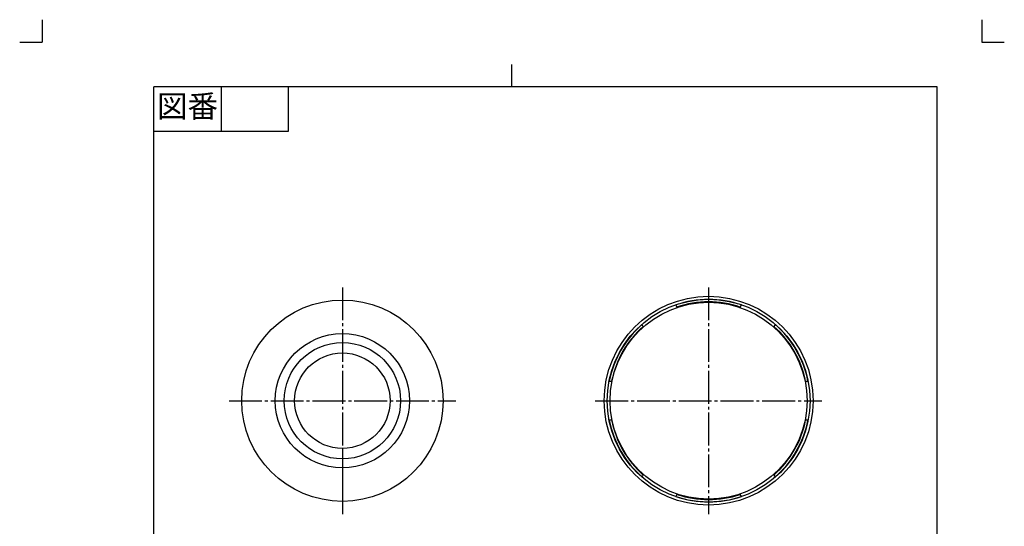
# Model space of a CAD drawing. Units: inches. Extents: x -48 to 282, y -140 to 321.
# Drawn here: x -48 to 282, y 151 to 321 of the extents above; entities that cross this region are included whole.
import ezdxf

# ---------------------------------------------------------------- set-up
doc = ezdxf.new("R2010")
doc.units = ezdxf.units.IN
doc.linetypes.add('DASH_CENTER', pattern=[14, 11, -1, 1, -1])
doc.linetypes.add('PHANTOM', pattern=[13, 10, -1, 0, -1, 0, -1])
doc.layers.add('1', color=7, linetype='Continuous')
doc.styles.add('CONVERTER_11', font='txt.shx', dxfattribs={"width": 0.9})

# ---------------------------------------------------------------- blocks, each defined once
blk = doc.blocks.new('開示A4', base_point=(-26.7, -88.31))
at = {"layer": '1', "color": 4, "linetype": 'PHANTOM'}
for p, q in [((-26.7, 213.69), (-26.7, 208.69)), ((183.3, 213.69), (183.3, 208.69)), ((-31.7, 208.69), (-26.7, 208.69)), ((183.3, 208.69), (188.3, 208.69))]:
    blk.add_line(p, q, dxfattribs=at)
at = {"layer": '1', "color": 2, "linetype": 'Continuous'}
for p, q in [((78.3, 198.69), (78.3, 203.69)), ((13.3, 198.69), (13.3, 188.69)), ((28.3, 198.69), (28.3, 188.69)), ((28.3, 188.69), (-1.7, 188.69))]:
    blk.add_line(p, q, dxfattribs=at)
at = {"layer": '1', "color": 7, "linetype": 'Continuous'}
for p, q in [((-1.7, 60.19), (-1.7, 198.69)), ((78.3, 198.69), (-1.7, 198.69)), ((173.3, 198.69), (78.3, 198.69)), ((173.3, 60.19), (173.3, 198.69))]:
    blk.add_line(p, q, dxfattribs=at)
at = {"layer": '1', "color": 2, "insert": (5.8, 193.69), "char_height": 5, "attachment_point": 5, "style": 'CONVERTER_11'}
blk.add_mtext('図番', dxfattribs=at)
blk = doc.blocks.new('開示A4枠', base_point=(-40.06, -132.46))
at = {"layer": '1', "xscale": 1.5, "yscale": 1.5, "zscale": 1.5}
blk.add_blockref('開示A4', (-40.06, -132.46), dxfattribs=at)

msp = doc.modelspace()

# ---------------------------------------------------------------- linework, layer by layer
at = {"color": 2, "linetype": 'DASH_CENTER'}
for p, q in [((60.597, 230.782), (60.597, 176.782)), ((183.338, 230.782), (183.338, 154.782)), ((22.597, 192.782), (98.597, 192.782)), ((145.338, 192.782), (221.338, 192.782)), ((60.597, 176.782), (60.597, 173.282)), ((60.597, 173.282), (60.597, 170.282)), ((60.597, 170.282), (60.597, 159.032)), ((60.597, 159.032), (60.597, 154.782))]:
    msp.add_line(p, q, dxfattribs=at)
at = {"color": 7, "linetype": 'Continuous'}
for p, q in [((172.314, 224.875), (172.705, 224.198)), ((193.97, 224.198), (194.361, 224.875)), ((161.447, 217.698), (161.056, 218.375)), ((205.619, 218.375), (205.229, 217.698)), ((150.033, 199.282), (150.814, 199.282)), ((215.861, 199.282), (216.643, 199.282)), ((150.814, 186.282), (150.033, 186.282)), ((216.643, 186.282), (215.861, 186.282)), ((161.056, 167.189), (161.447, 167.866)), ((205.229, 167.866), (205.619, 167.189)), ((172.705, 161.366), (172.314, 160.689)), ((194.361, 160.689), (193.97, 161.366))]:
    msp.add_line(p, q, dxfattribs=at)
for centre, radius in [((183.338, 192.782), 35), ((60.597, 192.782), 33.75), ((183.338, 192.782), 34), ((183.338, 192.782), 33), ((60.597, 192.782), 22.5), ((60.597, 192.782), 19.5), ((60.597, 192.782), 16)]:
    msp.add_circle(centre, radius, dxfattribs=at)
for radius, start, end in [(33.933, 71.04337, 108.95663), (33.167, 71.30197, 108.69803), (33.933, 131.04337, 168.95663), (33.933, 11.04337, 48.95663), (33.167, 131.30197, 168.69803), (33.167, 11.30197, 48.69803), (33.933, 191.04337, 228.95663), (33.167, 191.30197, 228.69803), (33.167, 311.30197, 348.69803), (33.933, 311.04337, 348.95663), (33.933, 251.04337, 288.95663), (33.167, 251.30197, 288.69803)]:
    msp.add_arc((183.338, 192.782), radius, start, end, dxfattribs=at)

# ---------------------------------------------------------------- block references
msp.add_blockref('開示A4枠', (-40.057, -132.459))

doc.saveas('drawing.dxf')
